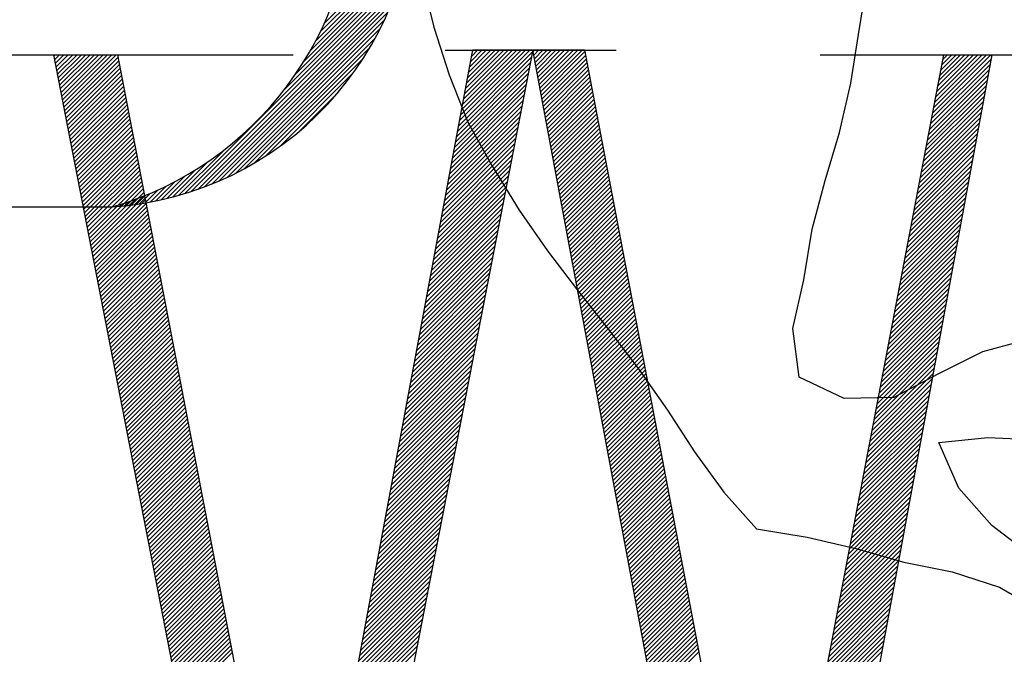
# Model space of a CAD drawing. Units: feet. Extents: x 10.4 to 21.7, y -1.3 to 10.1.
# Drawn here: x 12 to 12.2, y 0.4 to 0.6 of the extents above; entities that cross this region are included whole.
import ezdxf

# ---------------------------------------------------------------- set-up
doc = ezdxf.new("R2010")
doc.units = ezdxf.units.FT
doc.header["$LTSCALE"] = 40
doc.header["$MEASUREMENT"] = 0
doc.layers.get('0').update_dxf_attribs({"linetype": 'CONTINUOUS'})
doc.layers.add('BUST', color=6, linetype='CONTINUOUS')

# ---------------------------------------------------------------- blocks, each defined once
blk = doc.blocks.new('*X4')
at = {"color": 0}
for p, q in [((11.82437562581045, 3.10044571292142), (11.82707359487434, 3.103143681985311)), ((11.82581748520359, 3.093048737549725), (11.83591242963917, 3.103143681985311)), ((11.82725934459673, 3.085651762178031), (11.84475126440401, 3.103143681985311)), ((11.82870120398986, 3.078254786806336), (11.85359009916884, 3.103143681985311)), ((11.830143063383, 3.070857811434642), (11.86242893393367, 3.103143681985311)), ((11.83158492277614, 3.063460836062948), (11.8712677686985, 3.103143681985311)), ((11.83302678216928, 3.056063860691253), (11.88010660346333, 3.103143681985311)), ((11.83446864156241, 3.048666885319559), (11.88894543822817, 3.103143681985311)), ((11.83591050095555, 3.041269909947864), (11.897784272993, 3.103143681985311)), ((11.83735236034869, 3.033872934576171), (11.90662310775783, 3.103143681985311)), ((11.83879421974183, 3.026475959204477), (11.91546194252266, 3.103143681985311)), ((11.84023607913496, 3.019078983832782), (11.92430077728749, 3.103143681985311)), ((11.8416779385281, 3.011682008461088), (11.93313961205232, 3.103143681985311)), ((11.84311979792124, 3.004285033089393), (11.94197844681716, 3.103143681985311)), ((11.84456165731438, 2.996888057717699), (11.95081728158199, 3.103143681985311)), ((12.6464099732546, 2.9590470709989), (12.79589036921679, 3.108527466961083)), ((12.64843825177011, 2.969914184279236), (12.79157098293732, 3.113046915446452)), ((12.65046653028561, 2.980781297559575), (12.78273214817249, 3.113046915446452)), ((12.65249480880112, 2.991648410839912), (12.77389331340766, 3.113046915446452)), ((12.65452308731663, 3.002515524120251), (12.76505447864283, 3.113046915446452)), ((12.65655136583213, 3.013382637400588), (12.756215643878, 3.113046915446452)), ((12.65857964434764, 3.024249750680925), (12.74737680911316, 3.113046915446452)), ((12.66060792286314, 3.035116863961264), (12.73853797434833, 3.113046915446452)), ((12.66263620137865, 3.045983977241601), (12.7296991395835, 3.113046915446452)), ((12.66466447989415, 3.05685109052194), (12.72086030481867, 3.113046915446452)), ((12.66669275840966, 3.067718203802277), (12.71202147005384, 3.113046915446452)), ((12.66872103692517, 3.078585317082614), (12.70318263528901, 3.113046915446452)), ((12.67074931544067, 3.089452430362952), (12.69434380052417, 3.113046915446452)), ((12.67277759395618, 3.10031954364329), (12.68550496575934, 3.113046915446452)), ((12.67480587247169, 3.111186656923628), (12.67666613099451, 3.113046915446452)), ((11.84600351670751, 2.989491082346005), (11.95455159370238, 3.098039159340874)), ((11.84744537610065, 2.98209410697431), (11.95597455097759, 3.090623281851244)), ((11.84888723549379, 2.974697131602616), (11.95739750825279, 3.083207404361614)), ((12.64235341622359, 2.937312844438224), (12.7916312254859, 3.08659065370053)), ((12.6443816947391, 2.948179957718562), (12.79376079735134, 3.097559060330807)), ((11.85032909488693, 2.967300156230921), (11.95882046552799, 3.075791526871984)), ((11.85177095428006, 2.959903180859227), (11.96024342280319, 3.068375649382354)), ((11.8532128136732, 2.952506205487534), (11.96166638007839, 3.060959771892725)), ((12.63829685919258, 2.915578617877548), (12.78737208175501, 3.064653840439977)), ((12.64032513770808, 2.926445731157886), (12.78950165362045, 3.075622247070255)), ((11.85465467306634, 2.945109230115839), (11.9630893373536, 3.053543894403095)), ((11.85609653245948, 2.937712254744145), (11.9645122946288, 3.046128016913465)), ((12.63424030216157, 2.893844391316874), (12.78311293802412, 3.042717027179426)), ((12.63626858067707, 2.904711504597211), (12.78524250988956, 3.053685433809702)), ((11.85753839185261, 2.93031527937245), (11.965935251904, 3.038712139423835)), ((11.85898025124575, 2.922918304000756), (11.9673582091792, 3.031296261934205)), ((11.86042211063889, 2.915521328629062), (11.9687811664544, 3.023880384444576)), ((12.63018374513056, 2.872110164756198), (12.77885379429323, 3.020780213918874)), ((12.63221202364606, 2.882977278036535), (12.78098336615867, 3.031748620549149)), ((11.86186397003203, 2.908124353257367), (11.97020412372961, 3.016464506954946)), ((11.86330582942516, 2.900727377885673), (11.97162708100481, 3.009048629465316)), ((11.8647476888183, 2.893330402513978), (11.97305003828001, 3.001632751975686)), ((12.62815546661505, 2.861243051475859), (12.77672422242779, 3.009811807288596)), ((11.86618954821144, 2.885933427142284), (11.97447299555521, 2.994216874486056)), ((11.86763140760458, 2.87853645177059), (11.97589595283041, 2.986800996996427)), ((12.62409890958404, 2.839508824915185), (12.7724650786969, 2.987874994028045)), ((12.62612718809954, 2.850375938195522), (12.77459465056234, 2.998843400658321)), ((11.86907326699771, 2.871139476398895), (11.97731891010562, 2.979385119506797)), ((11.87051512639085, 2.863742501027201), (11.97874186738082, 2.971969242017167)), ((11.87195698578399, 2.856345525655506), (11.98016482465602, 2.964553364527537)), ((12.62004235255302, 2.817774598354509), (12.76820593496601, 2.965938180767492)), ((12.62207063106853, 2.828641711634846), (12.77033550683145, 2.976906587397768)), ((11.87339884517713, 2.848948550283813), (11.98158778193122, 2.957137487037907)), ((11.87484070457026, 2.841551574912119), (11.98301073920642, 2.949721609548278)), ((11.8762825639634, 2.834154599540424), (11.98443369648163, 2.942305732058648)), ((12.61598579552201, 2.796040371793833), (12.76394679123512, 2.944001367506939)), ((12.61801407403752, 2.80690748507417), (12.76607636310056, 2.954969774137215)), ((11.87772442335654, 2.82675762416873), (11.98585665375683, 2.934889854569018)), ((11.87916628274968, 2.819360648797035), (11.98727961103203, 2.927473977079388)), ((11.88060814214282, 2.811963673425341), (11.98870256830723, 2.920058099589758)), ((12.611929238491, 2.774306145233158), (12.75968764750423, 2.922064554246386)), ((12.61395751700651, 2.785173258513496), (12.76181721936968, 2.933032960876664)), ((11.88205000153595, 2.804566698053647), (11.99012552558244, 2.912642222100129)), ((11.88349186092909, 2.797169722681952), (11.99154848285764, 2.905226344610498)), ((12.60787268145999, 2.752571918672482), (12.75542850377334, 2.900127740985833)), ((12.6099009599755, 2.76343903195282), (12.75755807563879, 2.911096147616111)), ((11.88493372032223, 2.789772747310258), (11.99297144013284, 2.897810467120869)), ((11.88637557971536, 2.782375771938563), (11.99439439740804, 2.890394589631239)), ((11.8878174391085, 2.774978796566869), (11.99581735468324, 2.882978712141609)), ((12.60584440294448, 2.741704805392144), (12.7532989319079, 2.889159334355558)), ((11.88925929850164, 2.767581821195176), (11.99724031195844, 2.87556283465198)), ((11.89070115789478, 2.760184845823481), (11.99866326923365, 2.868146957162349)), ((11.89214301728791, 2.752787870451787), (12.00008622650885, 2.86073107967272)), ((12.60178784591347, 2.719970578831469), (12.74903978817701, 2.867222521095005)), ((12.60381612442898, 2.730837692111808), (12.75116936004245, 2.878190927725282)), ((11.89358487668105, 2.745390895080092), (12.00150918378405, 2.85331520218309)), ((11.89502673607419, 2.737993919708398), (12.00293214105925, 2.84589932469346)), ((12.59773128888246, 2.698236352270793), (12.74478064444612, 2.845285707834452)), ((12.59975956739797, 2.709103465551132), (12.74691021631156, 2.85625411446473)), ((11.89646859546733, 2.730596944336704), (12.00435509833446, 2.838483447203831)), ((11.89791045486047, 2.723199968965009), (12.00577805560966, 2.8310675697142)), ((11.8993523142536, 2.715802993593315), (12.00720101288486, 2.823651692224571)), ((12.59367473185145, 2.676502125710119), (12.74052150071523, 2.823348894573901)), ((12.59570301036695, 2.687369238990456), (12.74265107258068, 2.834317301204177)), ((11.90079417364674, 2.70840601822162), (12.00862397016006, 2.816235814734941)), ((11.90223603303988, 2.701009042849926), (12.01004692743526, 2.808819937245311)), ((11.90367789243301, 2.693612067478232), (12.01146988471046, 2.801404059755682)), ((12.58961817482044, 2.654767899149443), (12.73626235698434, 2.801412081313349)), ((12.59164645333594, 2.66563501242978), (12.73839192884979, 2.812380487943624)), ((11.90511975182615, 2.686215092106537), (12.01289284198567, 2.793988182266051)), ((11.90656161121929, 2.678818116734843), (12.01431579926087, 2.786572304776422)), ((12.58758989630493, 2.643900785869104), (12.7341327851189, 2.790443674683071)), ((11.90800347061243, 2.671421141363148), (12.01573875653607, 2.779156427286792)), ((11.90944533000557, 2.664024165991455), (12.01716171381127, 2.771740549797162)), ((11.9108871893987, 2.656627190619761), (12.01858467108648, 2.764324672307533)), ((12.58353333927392, 2.62216655930843), (12.72987364138801, 2.76850686142252)), ((12.58556161778943, 2.633033672588767), (12.73200321325345, 2.779475268052796)), ((11.91232904879184, 2.649230215248066), (12.02000762836168, 2.756908794817902)), ((11.91377090818498, 2.641833239876372), (12.02143058563688, 2.749492917328273)), ((11.91521276757812, 2.634436264504677), (12.02285354291208, 2.742077039838643)), ((12.57947678224291, 2.600432332747754), (12.72561449765712, 2.746570048161967)), ((12.58150506075841, 2.611299446028092), (12.72774406952256, 2.757538454792243)), ((11.91665462697125, 2.627039289132983), (12.02427650018728, 2.734661162349013)), ((11.91809648636439, 2.619642313761289), (12.02569945746249, 2.727245284859384)), ((11.91953834575753, 2.612245338389594), (12.02712241473769, 2.719829407369753)), ((12.57542022521189, 2.578698106187078), (12.72135535392623, 2.724633234901414)), ((12.5774485037274, 2.589565219467416), (12.72348492579168, 2.73560164153169)), ((11.92098020515066, 2.6048483630179), (12.02854537201289, 2.712413529880124)), ((11.9224220645438, 2.597451387646205), (12.02996832928809, 2.704997652390494)), ((12.57136366818088, 2.556963879626403), (12.71709621019534, 2.702696421640862)), ((12.57339194669639, 2.567830992906742), (12.71922578206079, 2.713664828271139)), ((11.92386392393694, 2.590054412274511), (12.0313912865633, 2.697581774900864)), ((11.92530578333008, 2.582657436902818), (12.0328142438385, 2.690165897411235)), ((11.92674764272322, 2.575260461531123), (12.0342372011137, 2.682750019921604)), ((12.56730711114987, 2.535229653065727), (12.71283706646445, 2.680759608380309)), ((12.56933538966538, 2.546096766346066), (12.7149666383299, 2.691728015010586)), ((11.92818950211635, 2.567863486159429), (12.0356601583889, 2.675334142431975)), ((11.92963136150949, 2.560466510787734), (12.0370831156641, 2.667918264942345)), ((11.93107322090263, 2.55306953541604), (12.0385060729393, 2.660502387452715)), ((12.56527883263437, 2.52436253978539), (12.71070749459901, 2.669791201750033)), ((11.93251508029577, 2.545672560044346), (12.03992903021451, 2.653086509963086)), ((11.9339569396889, 2.538275584672651), (12.04135198748971, 2.645670632473455)), ((12.56122227560335, 2.502628313224714), (12.70644835086812, 2.64785438848948)), ((12.56325055411886, 2.513495426505053), (12.70857792273357, 2.658822795119757)), ((11.93539879908204, 2.530878609300957), (12.04277494476491, 2.638254754983826)), ((11.93684065847518, 2.523481633929262), (12.04419790204011, 2.630838877494196)), ((11.93828251786831, 2.516084658557568), (12.04562085931532, 2.623423000004566)), ((12.55716571857234, 2.480894086664038), (12.70218920713723, 2.625917575228927)), ((12.55919399708785, 2.491761199944377), (12.70431877900268, 2.636885981859205)), ((11.93972437726145, 2.508687683185874), (12.04704381659052, 2.616007122514937)), ((11.94116623665459, 2.501290707814179), (12.04846677386572, 2.608591245025306)), ((11.94260809604773, 2.493893732442486), (12.04988973114092, 2.601175367535677)), ((12.55310916154133, 2.459159860103364), (12.69793006340634, 2.603980761968376)), ((12.55513744005684, 2.470026973383701), (12.70005963527179, 2.614949168598652)), ((11.94404995544087, 2.48649675707079), (12.05131268841612, 2.593759490046047)), ((11.945491814834, 2.479099781699097), (12.05273564569132, 2.586343612556417)), ((12.54905260451032, 2.437425633542688), (12.69367091967545, 2.582043948707823)), ((12.55108088302582, 2.448292746823026), (12.6958004915409, 2.593012355338099)), ((11.94693367422714, 2.471702806327403), (12.05415860296653, 2.578927735066788)), ((11.94837553362028, 2.464305830955708), (12.05558156024173, 2.571511857577157)), ((11.94981739301342, 2.456908855584014), (12.05700451751693, 2.564095980087528)), ((12.54499604747931, 2.415691406982012), (12.68941177594457, 2.560107135447271)), ((12.54702432599481, 2.42655852026235), (12.69154134781001, 2.571075542077546)), ((11.95125925240655, 2.449511880212319), (12.05842747479213, 2.556680102597898)), ((11.95270111179969, 2.442114904840625), (12.05985043206734, 2.549264225108268)), ((11.95414297119283, 2.434717929468931), (12.06127338934254, 2.541848347618639)), ((12.5429677689638, 2.404824293701675), (12.68728220407912, 2.549138728816995)), ((11.95558483058597, 2.427320954097236), (12.06269634661774, 2.534432470129008)), ((11.9570266899791, 2.419923978725542), (12.06411930389294, 2.527016592639379)), ((11.95846854937224, 2.412527003353847), (12.06554226116814, 2.519600715149749)), ((12.53891121193279, 2.383090067141), (12.68302306034823, 2.527201915556442)), ((12.5409394904483, 2.393957180421337), (12.68515263221368, 2.538170322186718)), ((11.95991040876538, 2.405130027982153), (12.06696521844334, 2.512184837660119)), ((11.96135226815852, 2.39773305261046), (12.06838817571855, 2.50476896017049)), ((12.53485465490178, 2.361355840580324), (12.67876391661734, 2.50526510229589)), ((12.53688293341728, 2.372222953860661), (12.68089348848279, 2.516233508926165)), ((11.96279412755165, 2.390336077238765), (12.06981113299375, 2.497353082680859)), ((11.96423598694479, 2.382939101867071), (12.07123409026895, 2.48993720519123)), ((11.96567784633793, 2.375542126495376), (12.07265704754415, 2.482521327701599)), ((12.53079809787077, 2.339621614019648), (12.67450477288645, 2.483328289035337)), ((12.53282637638627, 2.350488727299987), (12.6766343447519, 2.494296695665614)), ((11.96711970573106, 2.368145151123682), (12.07408000481936, 2.47510545021197)), ((11.9685615651242, 2.360748175751988), (12.07550296209456, 2.467689572722341)), ((11.97000342451734, 2.353351200380293), (12.07692591936976, 2.46027369523271)), ((12.52674154083975, 2.317887387458972), (12.67024562915557, 2.461391475774784)), ((12.52876981935526, 2.328754500739311), (12.67237520102101, 2.472359882405061)), ((11.97144528391048, 2.345954225008599), (12.07834887664496, 2.452857817743081)), ((11.97288714330362, 2.338557249636904), (12.07977183392016, 2.44544194025345)), ((12.52471326232425, 2.307020274178635), (12.66811605729012, 2.450423069144508)), ((11.97432900269675, 2.33116027426521), (12.08119479119537, 2.438026062763821)), ((11.97577086208989, 2.323763298893516), (12.08261774847057, 2.430610185274192)), ((11.97721272148303, 2.316366323521821), (12.08404070574577, 2.423194307784561)), ((12.52065670529324, 2.28528604761796), (12.66385691355923, 2.428486255883955)), ((12.52268498380874, 2.296153160898298), (12.66598648542468, 2.439454662514233)), ((11.97865458087617, 2.308969348150128), (12.08546366302097, 2.415778430294932)), ((11.9800964402693, 2.301572372778433), (12.08688662029617, 2.408362552805301)), ((11.98153829966244, 2.294175397406739), (12.08830957757138, 2.400946675315672)), ((12.51660014826222, 2.263551821057284), (12.65959776982834, 2.406549442623402)), ((12.51862842677773, 2.274418934337622), (12.66172734169379, 2.41751784925368)), ((11.98298015905558, 2.286778422035045), (12.08973253484658, 2.393530797826043)), ((11.98442201844872, 2.27938144666335), (12.09115549212178, 2.386114920336412)), ((12.51254359123121, 2.241817594496609), (12.65533862609746, 2.384612629362851)), ((12.51457186974672, 2.252684707776946), (12.6574681979629, 2.395581035993127)), ((11.98586387784185, 2.271984471291656), (12.09257844939698, 2.378699042846783)), ((11.98730573723499, 2.264587495919961), (12.09400140667218, 2.371283165357152)), ((11.98874759662813, 2.257190520548267), (12.09542436394739, 2.363867287867523)), ((12.5084870342002, 2.220083367935934), (12.65107948236657, 2.362675816102298)), ((12.51051531271571, 2.23095048121627), (12.65320905423201, 2.373644222732574)), ((11.99018945602127, 2.249793545176573), (12.09684732122259, 2.356451410377894)), ((11.9916313154144, 2.242396569804878), (12.09827027849779, 2.349035532888263)), ((11.99307317480754, 2.234999594433184), (12.09969323577299, 2.341619655398634)), ((12.50443047716919, 2.198349141375258), (12.64682033863568, 2.340739002841746)), ((12.5064587556847, 2.209216254655595), (12.64894991050112, 2.351707409472021)), ((11.99451503420068, 2.227602619061489), (12.10111619304819, 2.334203777909003)), ((11.99595689359382, 2.220205643689795), (12.1025391503234, 2.326787900419374)), ((12.50240219865368, 2.187482028094921), (12.64469076677023, 2.32977059621147)), ((11.99739875298695, 2.212808668318102), (12.1039621075986, 2.319372022929745)), ((11.99884061238009, 2.205411692946407), (12.1053850648738, 2.311956145440115)), ((12.00028247177323, 2.198014717574713), (12.106808022149, 2.304540267950485)), ((12.49834564162267, 2.165747801534245), (12.64043162303934, 2.307833782950917)), ((12.50037392013818, 2.176614914814582), (12.64256119490479, 2.318802189581193)), ((12.00172433116637, 2.190617742203018), (12.1082309794242, 2.297124390460854)), ((12.0031661905595, 2.183220766831324), (12.10965393669941, 2.289708512971225)), ((12.00460804995264, 2.17582379145963), (12.11107689397461, 2.282292635481596)), ((12.49428908459166, 2.144013574973569), (12.63617247930845, 2.285896969690365)), ((12.49631736310717, 2.154880688253906), (12.6383020511739, 2.29686537632064)), ((12.00604990934578, 2.168426816087935), (12.11249985124981, 2.274876757991966)), ((12.00749176873892, 2.161029840716241), (12.11392280852501, 2.267460880502336)), ((12.00893362813205, 2.153632865344546), (12.11534576580021, 2.260045003012706)), ((12.49023252756065, 2.122279348412893), (12.63191333557757, 2.263960156429812)), ((12.49226080607615, 2.133146461693232), (12.63404290744301, 2.274928563060089)), ((12.01037548752519, 2.146235889972852), (12.11676872307542, 2.252629125523076)), ((12.01181734691833, 2.138838914601158), (12.11819168035062, 2.245213248033447)), ((12.48617597052964, 2.100545121852218), (12.62765419184668, 2.242023343169259)), ((12.48820424904514, 2.111412235132556), (12.62978376371212, 2.252991749799536)), ((12.01325920631147, 2.131441939229463), (12.11961463762582, 2.237797370543817)), ((12.0147010657046, 2.12404496385777), (12.12103759490102, 2.230381493054187)), ((12.01614292509774, 2.116647988486075), (12.12246055217622, 2.222965615564557)), ((12.48211941349862, 2.078810895291543), (12.62339504811579, 2.220086529908708)), ((12.48414769201413, 2.08967800857188), (12.62552461998123, 2.231054936538983)), ((12.01758478449088, 2.109251013114381), (12.12388350945143, 2.215549738074927)), ((12.01902664388402, 2.101854037742687), (12.12530646672663, 2.208133860585298)), ((12.02046850327715, 2.094457062370992), (12.12672942400183, 2.200717983095668)), ((12.48009113498312, 2.067943782011204), (12.62126547625035, 2.209118123278431)), ((12.02191036267029, 2.087060086999298), (12.12815238127703, 2.193302105606038)), ((12.02335222206343, 2.079663111627603), (12.12957533855224, 2.185886228116408)), ((12.47603457795211, 2.046209555450529), (12.61700633251946, 2.187181310017878)), ((12.47806285646761, 2.057076668730867), (12.6191359043849, 2.198149716648155)), ((12.02479408145657, 2.072266136255909), (12.13099829582744, 2.178470350626778)), ((12.0262359408497, 2.064869160884215), (12.13242125310264, 2.171054473137149)), ((12.02767780024284, 2.05747218551252), (12.13384421037784, 2.163638595647519)), ((12.47197802092109, 2.024475328889854), (12.61274718878857, 2.165244496757326)), ((12.4740062994366, 2.035342442170192), (12.61487676065401, 2.176212903387602)), ((12.02911965963598, 2.050075210140826), (12.13526716765304, 2.156222718157889)), ((12.03056151902912, 2.042678234769131), (12.13669012492825, 2.148806840668259)), ((12.03200337842225, 2.035281259397437), (12.13811308220345, 2.141390963178629)), ((12.46792146389008, 2.002741102329179), (12.60848804505768, 2.143307683496773)), ((12.46994974240559, 2.013608215609516), (12.61061761692312, 2.154276090127049)), ((12.03344523781539, 2.027884284025744), (12.13953603947865, 2.133975085689)), ((12.03488709720853, 2.020487308654049), (12.14095899675385, 2.126559208199369)), ((12.46386490685907, 1.981006875768503), (12.60422890132679, 2.121370870236221)), ((12.46589318537458, 1.99187398904884), (12.60635847319223, 2.132339276866496)), ((12.03632895660167, 2.013090333282355), (12.14238195402905, 2.11914333070974)), ((12.0377708159948, 2.00569335791066), (12.14380491130426, 2.11172745322011)), ((12.03921267538794, 1.998296382538966), (12.14522786857946, 2.10431157573048)), ((12.46183662834357, 1.970139762488166), (12.60209932946134, 2.110402463605945)), ((12.04065453478108, 1.990899407167272), (12.14665082585466, 2.096895698240851)), ((12.04209639417422, 1.983502431795577), (12.14807378312986, 2.08947982075122)), ((12.04353825356735, 1.976105456423883), (12.14949674040506, 2.082063943261591)), ((12.45778007131255, 1.94840553592749), (12.59784018573046, 2.088465650345392)), ((12.45980834982806, 1.959272649207827), (12.5999697575959, 2.099434056975668)), ((12.04498011296049, 1.968708481052188), (12.15091969768027, 2.074648065771961)), ((12.04642197235363, 1.961311505680494), (12.15234265495547, 2.067232188282331)), ((12.04786383174677, 1.9539145303088), (12.15376561223067, 2.059816310792702)), ((12.45372351428154, 1.926671309366814), (12.59358104199957, 2.06652883708484)), ((12.45575179279705, 1.937538422647151), (12.59571061386501, 2.077497243715115)), ((12.0493056911399, 1.946517554937105), (12.15518856950587, 2.052400433303071)), ((12.05074755053304, 1.939120579565411), (12.15661152678107, 2.044984555813442)), ((12.44966695725053, 1.904937082806138), (12.58932189826868, 2.044592023824287)), ((12.45169523576604, 1.915804196086477), (12.59145147013412, 2.055560430454564)), ((12.05218940992618, 1.931723604193716), (12.15803448405628, 2.037568678323812)), ((12.05363126931932, 1.924326628822023), (12.15945744133148, 2.030152800834182)), ((12.05507312871245, 1.916929653450329), (12.16088039860668, 2.022736923344553)), ((12.44561040021952, 1.883202856245463), (12.58506275453779, 2.022655210563734)), ((12.44763867873502, 1.894069969525801), (12.58719232640323, 2.033623617194011)), ((12.05651498810559, 1.909532678078634), (12.16230335588188, 2.015321045854922)), ((12.05795684749873, 1.90213570270694), (12.16372631315708, 2.007905168365293)), ((12.05939870689187, 1.894738727335245), (12.16514927043229, 2.000489290875663)), ((12.44155384318851, 1.861468629684788), (12.5808036108069, 2.000718397303183)), ((12.44358212170401, 1.872335742965126), (12.58293318267235, 2.011686803933459)), ((12.06084056628501, 1.887341751963551), (12.16657222770749, 1.993073413386033)), ((12.06228242567814, 1.879944776591857), (12.16799518498269, 1.985657535896404)), ((12.439525564673, 1.85060151640445), (12.57867403894146, 1.989749990672906)), ((12.06372428507128, 1.872547801220162), (12.16941814225789, 1.978241658406773)), ((12.06516614446442, 1.865150825848468), (12.17084109953309, 1.970825780917144)), ((12.06660800385755, 1.857753850476773), (12.1722640568083, 1.963409903427514)), ((12.43546900764199, 1.828867289843774), (12.57441489521057, 1.967813177412353)), ((12.43749728615749, 1.839734403124113), (12.57654446707601, 1.97878158404263)), ((12.06804986325069, 1.850356875105079), (12.1736870140835, 1.955994025937884)), ((12.06949172264383, 1.842959899733386), (12.1751099713587, 1.948578148448255)), ((12.07093358203697, 1.835562924361691), (12.1765329286339, 1.941162270958624)), ((12.43141245061098, 1.8071330632831), (12.57015575147968, 1.945876364151802)), ((12.43344072912648, 1.818000176563437), (12.57228532334512, 1.956844770782077)), ((12.0723754414301, 1.828165948989997), (12.17795588590911, 1.933746393468995)), ((12.07381730082324, 1.820768973618302), (12.17937884318431, 1.926330515979364)), ((12.42735589357997, 1.785398836722424), (12.56589660774879, 1.923939550891249)), ((12.42938417209547, 1.796265950002761), (12.56802617961423, 1.934907957521524)), ((12.07525916021638, 1.813371998246608), (12.18080180045951, 1.918914638489735)), ((12.07670101960952, 1.805975022874914), (12.18222475773471, 1.911498761000106)), ((12.07814287900266, 1.798578047503219), (12.18364771500991, 1.904082883510475)), ((12.42329933654895, 1.763664610161748), (12.5616374640179, 1.902002737630696)), ((12.42532761506446, 1.774531723442085), (12.56376703588334, 1.912971144260972)), ((12.07958473839579, 1.791181072131525), (12.18507067228511, 1.896667006020846)), ((12.08102659778893, 1.78378409675983), (12.18649362956032, 1.889251128531215)), ((12.42127105803345, 1.752797496881411), (12.55950789215246, 1.89103433100042))]:
    blk.add_line(p, q, dxfattribs=at)
blk = doc.blocks.new('*X5')
at = {"color": 0}
for p, q in [((12.79734145594249, 3.109978553686785), (12.80040981770216, 3.113046915446453)), ((12.79873357689306, 3.10253183987253), (12.80924865246699, 3.113046915446453)), ((12.80012569784364, 3.095085126058274), (12.81808748723182, 3.113046915446453)), ((12.80151781879422, 3.087638412244019), (12.82692632199665, 3.113046915446453)), ((12.80290993974479, 3.080191698429763), (12.83576515676148, 3.113046915446453)), ((12.80430206069537, 3.072744984615508), (12.84460399152632, 3.113046915446453)), ((12.80569418164595, 3.065298270801253), (12.85344282629115, 3.113046915446453)), ((12.80708630259652, 3.057851556986997), (12.86228166105598, 3.113046915446453)), ((12.8084784235471, 3.050404843172742), (12.87112049582081, 3.113046915446453)), ((12.80987054449768, 3.042958129358486), (12.87995933058564, 3.113046915446453)), ((12.81126266544825, 3.035511415544231), (12.88879816535048, 3.113046915446453)), ((12.81265478639883, 3.028064701729976), (12.89763700011531, 3.113046915446453)), ((12.81404690734941, 3.02061798791572), (12.90285492333216, 3.10942600389847)), ((12.81543902829998, 3.013171274101465), (12.90426555214119, 3.101997797942677)), ((13.60930976377681, 2.985030376448926), (13.72742306931319, 3.10314368198531)), ((13.61139501475584, 2.995954462192791), (13.71858423454836, 3.10314368198531)), ((13.61348026573487, 3.006878547936656), (13.70974539978353, 3.10314368198531)), ((13.61556551671391, 3.017802633680523), (13.70090656501869, 3.10314368198531)), ((13.61765076769294, 3.028726719424388), (13.69206773025386, 3.10314368198531)), ((13.61973601867197, 3.039650805168255), (13.68322889548903, 3.10314368198531)), ((13.62182126965101, 3.05057489091212), (13.6743900607242, 3.10314368198531)), ((13.62390652063004, 3.061498976655985), (13.66555122595937, 3.10314368198531)), ((13.62599177160908, 3.072423062399851), (13.65671239119454, 3.10314368198531)), ((13.62807702258811, 3.083347148143716), (13.6478735564297, 3.10314368198531)), ((13.63016227356714, 3.094271233887583), (13.63903472166487, 3.10314368198531)), ((12.81683114925056, 3.005724560287209), (12.90567618095023, 3.094569591986883)), ((12.81822327020113, 2.998277846472954), (12.90708680975927, 3.08714138603109)), ((12.81961539115171, 2.9908311326587), (12.90849743856831, 3.079713180075297)), ((13.60513926181874, 2.963182204961194), (13.7255397332694, 3.083582676411861)), ((13.60722451279777, 2.974106290705059), (13.72753874509053, 3.094420522997824)), ((12.82100751210229, 2.983384418844444), (12.90990806737735, 3.072284974119503)), ((12.82239963305286, 2.975937705030189), (12.91131869618639, 3.064856768163709)), ((13.60096875986067, 2.941334033473463), (13.72154170962714, 3.061906983239935)), ((13.6030540108397, 2.952258119217328), (13.72354072144827, 3.072744829825897)), ((12.82379175400344, 2.968490991215933), (12.91272932499542, 3.057428562207916)), ((12.82518387495402, 2.961044277401677), (12.91413995380446, 3.050000356252122)), ((12.82657599590459, 2.953597563587423), (12.9155505826135, 3.042572150296329)), ((13.5967982579026, 2.919485861985731), (13.71754368598488, 3.040231290068008)), ((13.59888350888164, 2.930409947729598), (13.71954269780601, 3.051069136653972)), ((12.82796811685517, 2.946150849773166), (12.91696121142254, 3.035143944340535)), ((12.82936023780575, 2.938704135958912), (12.91837184023158, 3.027715738384742)), ((12.83075235875632, 2.931257422144656), (12.91978246904062, 3.020287532428948)), ((13.59471300692357, 2.908561776241866), (13.71554467416375, 3.029393443482046)), ((12.8321444797069, 2.923810708330401), (12.92119309784965, 3.012859326473155)), ((12.83353660065748, 2.916363994516145), (12.92260372665869, 3.005431120517362)), ((13.5905425049655, 2.886713604754135), (13.71154665052149, 3.007717750310119)), ((13.59262775594453, 2.897637690498), (13.71354566234262, 3.018555596896082)), ((12.83492872160805, 2.908917280701889), (12.92401435546773, 2.998002914561567)), ((12.83632084255863, 2.901470566887635), (12.92542498427677, 2.990574708605775)), ((12.8377129635092, 2.894023853073379), (12.92683561308581, 2.98314650264998)), ((13.58637200300743, 2.864865433266403), (13.70754862687922, 2.986042057138193)), ((13.58845725398647, 2.87578951901027), (13.70954763870035, 2.996879903724157)), ((12.83910508445978, 2.886577139259124), (12.92824624189485, 2.975718296694187)), ((12.84049720541036, 2.879130425444869), (12.92965687070388, 2.968290090738394)), ((12.84188932636093, 2.871683711630613), (12.93106749951292, 2.9608618847826)), ((13.58220150104937, 2.843017261778671), (13.70355060323696, 2.964366363966267)), ((13.5842867520284, 2.853941347522538), (13.70554961505809, 2.975204210552231)), ((12.84328144731151, 2.864236997816358), (12.93247812832196, 2.953433678826807)), ((12.84467356826209, 2.856790284002102), (12.933888757131, 2.946005472871013)), ((13.5780309990913, 2.821169090290941), (13.6995525795947, 2.942690670794342)), ((13.58011625007033, 2.832093176034806), (13.70155159141583, 2.953528517380304)), ((12.84606568921266, 2.849343570187847), (12.93529938594004, 2.93857726691522)), ((12.84745781016324, 2.841896856373592), (12.93671001474908, 2.931149060959427)), ((12.84884993111382, 2.834450142559336), (12.93812064355811, 2.923720855003633)), ((13.57386049713323, 2.799320918803209), (13.69555455595244, 2.921014977622415)), ((13.57594574811226, 2.810245004547074), (13.69755356777357, 2.931852824208378)), ((12.85024205206439, 2.827003428745081), (12.93953127236715, 2.916292649047839)), ((12.85163417301497, 2.819556714930825), (12.94094190117619, 2.908864443092045)), ((12.85302629396555, 2.81211000111657), (12.94235252998523, 2.901436237136252)), ((13.5717752461542, 2.788396833059342), (13.6935555441313, 2.910177131036451)), ((12.85441841491612, 2.804663287302315), (12.94376315879427, 2.894008031180459)), ((12.8558105358667, 2.797216573488059), (12.94517378760331, 2.886579825224665)), ((13.56760474419613, 2.766548661571612), (13.68955752048904, 2.888501437864527)), ((13.56968999517516, 2.777472747315477), (13.69155653231017, 2.899339284450489)), ((12.85720265681728, 2.789769859673804), (12.94658441641234, 2.879151619268872)), ((12.85859477776785, 2.782323145859548), (12.94799504522138, 2.871723413313078)), ((12.85998689871843, 2.774876432045293), (12.94940567403042, 2.864295207357284)), ((13.56343424223806, 2.744700490083881), (13.68555949684678, 2.8668257446926)), ((13.56551949321709, 2.755624575827746), (13.68755850866791, 2.877663591278563)), ((12.86137901966901, 2.767429718231038), (12.95081630283946, 2.856867001401492)), ((12.86277114061958, 2.759983004416782), (12.9522269316485, 2.849438795445697)), ((12.86416326157016, 2.752536290602527), (12.95363756045754, 2.842010589489905)), ((13.55926374027999, 2.722852318596149), (13.68156147320452, 2.845150051520674)), ((13.56134899125903, 2.733776404340014), (13.68356048502565, 2.855987898106636)), ((12.86555538252073, 2.745089576788271), (12.95504818926657, 2.83458238353411)), ((12.86694750347131, 2.737642862974016), (12.95645881807561, 2.827154177578317)), ((12.86833962442189, 2.730196149159761), (12.95786944688465, 2.819725971622524)), ((13.55509323832193, 2.701004147108418), (13.67756344956226, 2.823474358348748)), ((13.55717848930096, 2.711928232852284), (13.67956246138339, 2.834312204934712)), ((12.86973174537246, 2.722749435345505), (12.95928007569369, 2.81229776566673)), ((12.87112386632304, 2.71530272153125), (12.96069070450273, 2.804869559710937)), ((13.55092273636386, 2.679155975620686), (13.67356542591999, 2.801798665176821)), ((13.55300798734289, 2.690080061364553), (13.67556443774112, 2.812636511762785)), ((12.87251598727362, 2.707856007716994), (12.96210133331177, 2.797441353755143)), ((12.87390810822419, 2.70040929390274), (12.9635119621208, 2.79001314779935)), ((12.87530022917477, 2.692962580088484), (12.96492259092984, 2.782584941843556)), ((13.54675223440579, 2.657307804132956), (13.66956740227773, 2.780122972004896)), ((13.54883748538482, 2.668231889876821), (13.67156641409886, 2.790960818590859)), ((12.87669235012535, 2.685515866274228), (12.96633321973888, 2.775156735887762)), ((12.87808447107592, 2.678069152459973), (12.96774384854792, 2.767728529931969)), ((12.8794765920265, 2.670622438645717), (12.96915447735696, 2.760300323976175)), ((13.54466698342676, 2.646383718389089), (13.6675683904566, 2.769285125418932)), ((12.88086871297708, 2.663175724831463), (12.970565106166, 2.752872118020382)), ((12.88226083392765, 2.655729011017208), (12.97197573497503, 2.745443912064589)), ((13.54049648146869, 2.624535546901357), (13.66357036681434, 2.747609432247006)), ((13.54258173244772, 2.635459632645224), (13.66556937863547, 2.75844727883297)), ((12.88365295487823, 2.648282297202952), (12.97338636378407, 2.738015706108795)), ((12.8850450758288, 2.640835583388697), (12.97479699259311, 2.730587500153002)), ((12.88643719677938, 2.633388869574441), (12.97620762140215, 2.723159294197208)), ((13.53632597951062, 2.602687375413627), (13.65957234317207, 2.725933739075081)), ((13.53841123048965, 2.613611461157492), (13.6615713549932, 2.736771585661043)), ((12.88782931772996, 2.625942155760186), (12.97761825021119, 2.715731088241415)), ((12.88922143868053, 2.618495441945931), (12.97902887902023, 2.708302882285622)), ((12.89061355963111, 2.611048728131675), (12.98043950782926, 2.700874676329827)), ((13.53215547755255, 2.580839203925896), (13.65557431952981, 2.704258045903154)), ((13.53424072853159, 2.591763289669761), (13.65757333135094, 2.715095892489117)), ((12.89200568058169, 2.60360201431742), (12.9818501366383, 2.693446470374034)), ((12.89339780153226, 2.596155300503164), (12.98326076544734, 2.68601826441824)), ((13.52798497559449, 2.558991032438164), (13.65157629588755, 2.682582352731228)), ((13.53007022657352, 2.569915118182029), (13.65357530770868, 2.69342019931719)), ((12.89478992248284, 2.588708586688909), (12.98467139425638, 2.678590058462447)), ((12.89618204343342, 2.581261872874654), (12.98608202306542, 2.671161852506654)), ((12.89757416438399, 2.573815159060398), (12.98749265187446, 2.66373364655086)), ((13.52381447363642, 2.537142860950433), (13.64757827224529, 2.660906659559302)), ((13.52589972461545, 2.548066946694299), (13.64957728406642, 2.671744506145266)), ((12.89896628533457, 2.566368445246143), (12.98890328068349, 2.656305440595067)), ((12.90035840628515, 2.558921731431887), (12.99031390949253, 2.648877234639273)), ((12.90175052723572, 2.551475017617632), (12.99172453830157, 2.64144902868348)), ((13.52172922265738, 2.526218775206567), (13.64557926042415, 2.650068812973339)), ((12.9031426481863, 2.544028303803377), (12.99313516711061, 2.634020822727686)), ((12.90453476913688, 2.536581589989121), (12.99454579591965, 2.626592616771892)), ((13.51755872069932, 2.504370603718836), (13.64158123678189, 2.628393119801413)), ((13.51964397167835, 2.515294689462701), (13.64358024860302, 2.639230966387375)), ((12.90592689008745, 2.529134876174866), (12.99595642472869, 2.619164410816099)), ((12.90731901103803, 2.52168816236061), (12.99736705353772, 2.611736204860305)), ((12.90871113198861, 2.514241448546355), (12.99877768234676, 2.604307998904512)), ((13.51338821874125, 2.482522432231104), (13.63758321313963, 2.606717426629487)), ((13.51547346972028, 2.493446517974971), (13.63958222496076, 2.617555273215451)), ((12.91010325293918, 2.5067947347321), (13.0001883111558, 2.596879792948719)), ((12.91149537388976, 2.499348020917844), (13.00159893996484, 2.589451586992925)), ((12.91288749484033, 2.491901307103589), (13.00300956877388, 2.582023381037132)), ((13.50921771678318, 2.460674260743372), (13.63358518949737, 2.58504173345756)), ((13.51130296776221, 2.471598346487239), (13.6355842013185, 2.595879580043524)), ((12.91427961579091, 2.484454593289333), (13.00442019758292, 2.574595175081337)), ((12.91567173674149, 2.477007879475078), (13.00583082639195, 2.567166969125545)), ((12.91706385769206, 2.469561165660823), (13.00724145520099, 2.559738763169751)), ((13.50504721482511, 2.438826089255642), (13.62958716585511, 2.563366040285636)), ((13.50713246580415, 2.449750174999507), (13.63158617767624, 2.574203886871598)), ((12.91845597864264, 2.462114451846567), (13.00865208401003, 2.552310557213957)), ((12.91984809959322, 2.454667738032312), (13.01006271281907, 2.544882351258164)), ((13.50087671286705, 2.416977917767911), (13.62558914221284, 2.541690347113709)), ((13.50296196384608, 2.427902003511776), (13.62758815403397, 2.552528193699672)), ((12.92124022054379, 2.447221024218056), (13.01147334162811, 2.53745414530237)), ((12.92263234149437, 2.439774310403801), (13.01288397043715, 2.530025939346577)), ((12.92402446244495, 2.432327596589546), (13.01429459924618, 2.522597733390784)), ((13.49670621090898, 2.395129746280179), (13.62159111857058, 2.520014653941783)), ((13.49879146188801, 2.406053832024044), (13.62359013039171, 2.530852500527745)), ((12.92541658339552, 2.42488088277529), (13.01570522805522, 2.51516952743499)), ((12.9268087043461, 2.417434168961035), (13.01711585686426, 2.507741321479197)), ((12.92820082529668, 2.409987455146779), (13.0185264856733, 2.500313115523403)), ((13.49462095992994, 2.384205660536314), (13.61959210674945, 2.50917680735582)), ((12.92959294624725, 2.402540741332524), (13.01993711448234, 2.492884909567609)), ((12.93098506719783, 2.395094027518269), (13.02134774329138, 2.485456703611816)), ((13.49045045797188, 2.362357489048582), (13.61559408310719, 2.487501114183894)), ((13.49253570895091, 2.373281574792447), (13.61759309492832, 2.498338960769856)), ((12.9323771881484, 2.387647313704013), (13.02275837210041, 2.478028497656022)), ((12.93376930909898, 2.380200599889759), (13.02416900090945, 2.470600291700229)), ((12.93516143004956, 2.372753886075503), (13.02557962971849, 2.463172085744435)), ((13.48627995601381, 2.34050931756085), (13.61159605946493, 2.465825421011967)), ((13.48836520699284, 2.351433403304716), (13.61359507128606, 2.47666326759793)), ((12.93655355100013, 2.365307172261248), (13.02699025852753, 2.455743879788642)), ((12.93794567195071, 2.357860458446992), (13.02840088733657, 2.448315673832849)), ((12.93933779290129, 2.350413744632736), (13.02981151614561, 2.440887467877055)), ((13.48210945405574, 2.318661146073119), (13.60759803582266, 2.444149727840041)), ((13.48419470503477, 2.329585231816985), (13.60959704764379, 2.454987574426005)), ((12.94072991385186, 2.342967030818482), (13.03122214495464, 2.433459261921262)), ((12.94212203480244, 2.335520317004226), (13.03263277376368, 2.426031055965467)), ((13.47793895209767, 2.296812974585387), (13.6036000121804, 2.422474034668114)), ((13.48002420307671, 2.307737060329254), (13.60559902400153, 2.433311881254078)), ((12.94351415575302, 2.328073603189971), (13.03404340257272, 2.418602850009675)), ((12.94490627670359, 2.320626889375716), (13.03545403138176, 2.411174644053881)), ((12.94629839765417, 2.31318017556146), (13.0368646601908, 2.403746438098087)), ((13.47376845013961, 2.274964803097657), (13.59960198853814, 2.40079834149619)), ((13.47585370111864, 2.285888888841522), (13.60160100035927, 2.411636188082152)), ((12.94769051860475, 2.305733461747205), (13.03827528899984, 2.396318232142294)), ((12.94908263955532, 2.298286747932949), (13.03968591780887, 2.3888900261865)), ((12.9504747605059, 2.290840034118694), (13.04109654661791, 2.381461820230707)), ((13.47168319916057, 2.26404071735379), (13.59760297671701, 2.389960494910226)), ((12.95186688145647, 2.283393320304439), (13.04250717542695, 2.374033614274914)), ((12.95325900240705, 2.275946606490183), (13.04391780423599, 2.36660540831912)), ((13.4675126972025, 2.242192545866059), (13.59360495307474, 2.368284801738299)), ((13.46959794818154, 2.253116631609925), (13.59560396489588, 2.379122648324263)), ((12.95465112335763, 2.268499892675928), (13.04532843304503, 2.359177202363326)), ((12.9560432443082, 2.261053178861672), (13.04673906185407, 2.351748996407533)), ((12.95743536525878, 2.253606465047417), (13.0481496906631, 2.344320790451739)), ((13.46334219524444, 2.220344374378329), (13.58960692943248, 2.346609108566375)), ((13.46542744622347, 2.231268460122194), (13.59160594125361, 2.357446955152337)), ((12.95882748620936, 2.246159751233162), (13.04956031947214, 2.336892584495947)), ((12.96021960715993, 2.238713037418906), (13.05097094828118, 2.329464378540152)), ((12.96161172811051, 2.231266323604651), (13.05238157709022, 2.322036172584359)), ((13.45917169328637, 2.198496202890597), (13.58560890579022, 2.324933415394448)), ((13.4612569442654, 2.209420288634462), (13.58760791761135, 2.335771261980411)), ((12.96300384906109, 2.223819609790395), (13.05379220589926, 2.314607966628565)), ((12.96439597001166, 2.21637289597614), (13.0552028347083, 2.307179760672772)), ((12.96578809096224, 2.208926182161885), (13.05661346351734, 2.299751554716979)), ((13.4550011913283, 2.176648031402865), (13.58161088214796, 2.303257722222522)), ((13.45708644230733, 2.18757211714673), (13.58360989396909, 2.314095568808484)), ((12.96718021191282, 2.201479468347629), (13.05802409232637, 2.292323348761184)), ((12.96857233286339, 2.194032754533374), (13.05943472113541, 2.284895142805392)), ((13.45083068937023, 2.154799859915133), (13.5776128585057, 2.281582029050595)), ((13.45291594034927, 2.165723945659), (13.57961187032683, 2.292419875636559)), ((12.96996445381397, 2.186586040719118), (13.06084534994445, 2.277466936849597)), ((12.97135657476455, 2.179139326904863), (13.06225597875349, 2.270038730893804)), ((12.97274869571512, 2.171692613090608), (13.06366660756253, 2.262610524938011)), ((13.44666018741217, 2.132951688427403), (13.57361483486343, 2.259906335878671)), ((13.4487454383912, 2.143875774171268), (13.57561384668456, 2.270744182464633)), ((12.9741408166657, 2.164245899276352), (13.06507723637156, 2.255182318982217)), ((12.97553293761628, 2.156799185462097), (13.0664878651806, 2.247754113026424)), ((12.97692505856685, 2.149352471647841), (13.06789849398964, 2.24032590707063)), ((13.44457493643313, 2.122027602683535), (13.5716158230423, 2.249068489292705)), ((12.97831717951743, 2.141905757833586), (13.06930912279868, 2.232897701114837)), ((12.979709300468, 2.134459044019331), (13.07071975160772, 2.225469495159044)), ((13.44040443447506, 2.100179431195805), (13.56761779940004, 2.22739279612078)), ((13.4424896854541, 2.11110351693967), (13.56961681122117, 2.238230642706743)), ((12.98110142141858, 2.127012330205075), (13.07213038041676, 2.21804128920325)), ((12.98249354236916, 2.11956561639082), (13.07354100922579, 2.210613083247456)), ((12.98388566331973, 2.112118902576564), (13.07495163803483, 2.203184877291662)), ((13.436233932517, 2.078331259708075), (13.56361977575778, 2.205717102948855)), ((13.43831918349603, 2.08925534545194), (13.56561878757891, 2.216554949534818)), ((12.98527778427031, 2.104672188762309), (13.07636226684387, 2.195756671335869)), ((12.98666990522089, 2.097225474948055), (13.07777289565291, 2.188328465380076)), ((12.98806202617146, 2.089778761133799), (13.07918352446195, 2.180900259424282)), ((13.43206343055893, 2.056483088220342), (13.55962175211551, 2.184041409776927)), ((13.43414868153796, 2.067407173964207), (13.56162076393665, 2.19487925636289)), ((12.98945414712204, 2.082332047319543), (13.08059415327099, 2.173472053468489)), ((12.99084626807262, 2.074885333505287), (13.08200478208003, 2.166043847512695)), ((13.42789292860086, 2.034634916732612), (13.55562372847325, 2.162365716605002)), ((13.42997817957989, 2.045559002476477), (13.55762274029438, 2.173203563190965)), ((12.99223838902319, 2.067438619691032), (13.08341541088906, 2.158615641556902)), ((12.99363050997377, 2.059991905876778), (13.0848260396981, 2.151187435601109)), ((12.99502263092435, 2.052545192062522), (13.08623666850714, 2.143759229645315)), ((13.42372242664279, 2.012786745244878), (13.55162570483099, 2.140690023433074)), ((13.42580767762183, 2.023710830988747), (13.55362471665212, 2.15152787001904)), ((12.99641475187492, 2.045098478248267), (13.08764729731618, 2.136331023689522)), ((12.9978068728255, 2.037651764434011), (13.08905792612522, 2.128902817733727)), ((12.99919899377607, 2.030205050619756), (13.09046855493425, 2.121474611777934)), ((13.42163717566376, 2.001862659501013), (13.54962669300986, 2.129852176847112)), ((13.00059111472665, 2.022758336805501), (13.09187918374329, 2.114046405822141)), ((13.00198323567723, 2.015311622991245), (13.09328981255233, 2.106618199866347)), ((13.41746667370569, 1.980014488013283), (13.54562866936759, 2.108176483675187)), ((13.41955192468473, 1.990938573757148), (13.54762768118873, 2.119014330261149)), ((13.0033753566278, 2.00786490917699), (13.09470044136137, 2.099189993910554)), ((13.00476747757838, 2.000418195362734), (13.09611107017041, 2.09176178795476)), ((13.00615959852896, 1.992971481548479), (13.09752169897945, 2.084333581998967)), ((13.41329617174762, 1.95816631652555), (13.54163064572533, 2.086500790503259)), ((13.41538142272666, 1.969090402269418), (13.54362965754646, 2.097338637089225)), ((13.00755171947953, 1.985524767734224), (13.09893232778848, 2.076905376043173)), ((13.00894384043011, 1.978078053919968), (13.10034295659752, 2.069477170087379)), ((13.01033596138069, 1.970631340105713), (13.10175358540656, 2.062048964131586)), ((13.40912566978956, 1.93631814503782), (13.53763262208307, 2.064825097331334)), ((13.41121092076859, 1.947242230781685), (13.5396316339042, 2.075662943917297)), ((13.01172808233126, 1.963184626291457), (13.1031642142156, 2.054620758175792)), ((13.01312020328184, 1.955737912477202), (13.10457484302464, 2.047192552219999)), ((13.01451232423242, 1.948291198662947), (13.10598547183368, 2.039764346264206)), ((13.40495516783149, 1.91446997355009), (13.53363459844081, 2.04314940415941)), ((13.40704041881052, 1.925394059293955), (13.53563361026194, 2.053987250745372)), ((13.01590444518299, 1.940844484848691), (13.10739610064272, 2.032336140308412)), ((13.01729656613357, 1.933397771034436), (13.10880672945175, 2.024907934352619)), ((13.40078466587342, 1.892621802062357), (13.52963657479855, 2.021473710987482)), ((13.40286991685245, 1.903545887806222), (13.53163558661968, 2.032311557573444)), ((13.01868868708415, 1.92595105722018), (13.11021735826079, 2.017479728396825)), ((13.02008080803472, 1.918504343405925), (13.11162798706983, 2.010051522441032)), ((13.0214729289853, 1.91105762959167), (13.11303861587887, 2.002623316485239)), ((13.39661416391535, 1.870773630574627), (13.52563855115628, 1.999798017815557)), ((13.39869941489439, 1.881697716318492), (13.52763756297741, 2.010635864401519)), ((13.02286504993588, 1.903610915777414), (13.11444924468791, 1.995195110529445)), ((13.02425717088645, 1.896164201963159), (13.11585987349694, 1.987766904573651)), ((13.02564929183703, 1.888717488148903), (13.11727050230598, 1.980338698617857)), ((13.39452891293632, 1.859849544830761), (13.52363953933515, 1.988960171229594)), ((13.0270414127876, 1.881270774334648), (13.11868113111502, 1.972910492662064)), ((13.02843353373818, 1.873824060520393), (13.12009175992406, 1.965482286706271)), ((13.39035841097825, 1.838001373343028), (13.51964151569289, 1.967284478057666)), ((13.39244366195729, 1.848925459086893), (13.52164052751402, 1.978122324643629)), ((13.02982565468876, 1.866377346706137), (13.1215023887331, 1.958054080750477)), ((13.03121777563933, 1.858930632891882), (13.12291301754214, 1.950625874794684)), ((13.03260989658991, 1.851483919077626), (13.12432364635118, 1.94319766883889)), ((13.38618790902018, 1.816153201855298), (13.51564349205063, 1.945608784885742)), ((13.38827315999922, 1.827077287599163), (13.51764250387176, 1.956446631471704)), ((13.03400201754049, 1.844037205263371), (13.12573427516021, 1.935769462883097)), ((13.03539413849106, 1.836590491449116), (13.12714490396925, 1.928341256927304)), ((13.03678625944164, 1.82914377763486), (13.12855553277829, 1.920913050971509)), ((13.38201740706212, 1.794305030367565), (13.51164546840836, 1.923933091713814)), ((13.38410265804115, 1.805229116111433), (13.5136444802295, 1.934770938299779)), ((13.03817838039222, 1.821697063820605), (13.12996616158733, 1.913484845015716)), ((13.03957050134279, 1.814250350006349), (13.13137679039637, 1.906056639059922)), ((13.37784690510405, 1.772456858879835), (13.5076474447661, 1.902257398541889)), ((13.37993215608308, 1.7833809446237), (13.50964645658723, 1.913095245127851)), ((13.04096262229337, 1.806803636192094), (13.13278741920541, 1.898628433104129)), ((13.04235474324395, 1.799356922377839), (13.13419804801444, 1.891200227148336)), ((13.37576165412501, 1.76153277313597), (13.50564843294497, 1.891419551955926))]:
    blk.add_line(p, q, dxfattribs=at)
blk = doc.blocks.new('*X2')
at = {"color": 0}
for p, q in [((13.24032670441145, 4.94066086023435), (13.42047295145107, 5.120807107273971)), ((13.24830020906968, 4.957473199657411), (13.42240615008265, 5.131579140670379)), ((13.23114661918556, 4.922641940243627), (13.41830615069126, 5.109801471749327)), ((13.20735585424395, 4.881173505772353), (13.41319488063792, 5.087012532166321)), ((13.22037499242495, 4.903031478718179), (13.41588724201403, 5.098543728307262)), ((13.16709270025735, 4.82323268225609), (13.40688609776659, 5.063026079765327)), ((13.1907813566864, 4.855760173449967), (13.41020422944118, 5.075183046204751)), ((12.96510796846267, 4.612409115696578), (13.40320578520504, 5.050506932438947)), ((12.97803109211267, 4.616493404581741), (13.39912149631988, 5.037583808788956)), ((12.99140930952986, 4.621032787234101), (13.39458211366752, 5.024205591371762)), ((13.00530627866638, 4.626090921605786), (13.38952397929584, 5.010308622235246)), ((13.0198030086029, 4.631748816777474), (13.38386608412415, 4.995811892298725)), ((13.03500534737297, 4.638112320782711), (13.37750258011891, 4.980609553528654)), ((13.05105623298974, 4.645324371634654), (13.37029052926697, 4.964558667911884)), ((13.06815704094945, 4.653586344829537), (13.36202855607208, 4.947457859952167)), ((13.08660797510198, 4.663198444217234), (13.35241645668439, 4.929006925799638)), ((13.10689362624138, 4.674645260591801), (13.34096964030982, 4.908721274660241)), ((13.12989704890742, 4.688809848493003), (13.32680505240862, 4.885717851994205)), ((13.15760782219216, 4.707681787012912), (13.30793311388871, 4.858007078709464)), ((13.1976096668642, 4.738844796920125), (13.2767701039815, 4.818005234037422)), ((12.9525888211363, 4.608728803135034), (13.04480977288891, 4.70094975488765)), ((12.9286023687353, 4.602420020263701), (12.98686894937265, 4.660686600901051)), ((12.94043185469687, 4.605410671460442), (13.01228228169504, 4.677261098458604)), ((12.91707117259436, 4.599727658887595), (12.96501097642682, 4.647667462720056)), ((12.88403576023125, 4.593208750818974), (12.91056925548759, 4.619742246075322)), ((12.89480779362765, 4.595141949450549), (12.92738159491065, 4.627715750733551)), ((12.9058134291523, 4.59730875021036), (12.94540051490138, 4.636895835959439)), ((12.85296896081912, 4.588658455701342), (12.86523658653866, 4.600926081420878)), ((12.86312975875445, 4.589980418871838), (12.87964527699811, 4.606495937115501)), ((12.87348115840359, 4.591492983756146), (12.89471452284685, 4.612726348199415)), ((12.82352367237229, 4.585729671549009), (12.82513199064246, 4.587337989819183)), ((12.83317545858952, 4.586542623001409), (12.83804547482566, 4.591412639237542)), ((12.84298754275708, 4.587515872404134), (12.85139432912244, 4.59592265876949))]:
    blk.add_line(p, q, dxfattribs=at)

msp = doc.modelspace()

# ---------------------------------------------------------------- linework, layer by layer
at = {"layer": 'BUST'}
for p, q in [((11.96357244392216, 0.5765541253594716), (12.05426201639121, 0.5765541253594716)), ((12.00143313922477, 0.5765541253594716), (12.01552083980249, 0.5765541253594716)), ((12.05426201639121, 0.3055333135006496), (12.00143313922477, 0.5765541253594716)), ((12.01552083980249, 0.5765541253594716), (12.05514249767732, 0.3700620782289406)), ((12.10709089355765, 0.5776296047716099), (12.05426201639121, 0.3055333135006496)), ((12.05514249767732, 0.3700620782289406), (12.09388367426604, 0.5776296047716099)), ((12.08776885049274, 0.577553852746288), (12.12547349267578, 0.577553852746288)), ((12.09388367426604, 0.5776296047716099), (12.10709089355765, 0.5776296047716099)), ((12.10709089355765, 0.5776296047716099), (12.11853715027704, 0.5776296047716099)), ((12.15815880815187, 0.3044578340885115), (12.10709089355765, 0.5776296047716099)), ((12.11853715027704, 0.5776296047716099), (12.15815880815187, 0.3689865988168025)), ((12.15815880815187, 0.3689865988168025), (12.1977804660267, 0.5765541253594716)), ((12.20834624145999, 0.5765541253594716), (12.15815880815187, 0.3044578340885115)), ((12.17048554615737, 0.5765541253594716), (12.24796789933481, 0.5765541253594716)), ((12.1977804660267, 0.5765541253594716), (12.20834624145999, 0.5765541253594716)), ((11.91070418886574, 0.5429904960873353), (12.01442555108477, 0.5429904960873353))]:
    msp.add_line(p, q, dxfattribs=at)
for points in [[(12.08266431598025, 0.5934104149838921), (12.08524877977763, 0.5826137291334914), (12.08866662005205, 0.5721225189330051), (12.09279695153325, 0.5616662097792631), (12.09804678977809, 0.5521130791960376), (12.10410225484838, 0.542247749532266), (12.11035071458663, 0.5333272229163866), (12.11697844023016, 0.5246572990938188), (12.12376363304834, 0.515955209493258), (12.13056711681872, 0.5071017497021155), (12.13681557655697, 0.4981812230862361), (12.14278568385032, 0.489022287645179), (12.14923597050934, 0.4801261489655676), (12.15645866380472, 0.4720400532378097), (12.16764051406244, 0.4701660338259328), (12.17832831012869, 0.4677203802873799), (12.1889318028291, 0.4647014117644931), (12.19958301699095, 0.4625584986071035), (12.21002736165905, 0.4591619450365914), (12.21944197346685, 0.453695611117036)], [(12.21717400087459, 0.5139834273749839), (12.20626862372207, 0.5110274755140385), (12.1964709873296, 0.5061064464442823), (12.1866977388734, 0.5009835904537505), (12.1757719619465, 0.5007384271974837), (12.16588768388351, 0.5054313000695875), (12.16443155910259, 0.5162107493788807), (12.16687721264114, 0.5268985454451331), (12.16875123205302, 0.5380803957028486), (12.17160053943312, 0.5488169676416372), (12.17477697513065, 0.5593882945640523), (12.17724869746313, 0.5702840145351473), (12.17896966582677, 0.5810378230150435), (12.18073499393654, 0.5918481852092006)], [(12.21707215700494, 0.4661052314759837), (12.20838117596096, 0.4727852621889439), (12.20108973498318, 0.4810166311232164), (12.1966488852791, 0.4910770642771322), (12.20747101347686, 0.4921799919466952), (12.21900500643484, 0.4916283606303357)]]:
    msp.add_lwpolyline(points, dxfattribs=at)
for centre, radius, start, end in [((11.99346024595785, 0.6143603664182309), 0.07438549865473609, 286.3704507369922, 73.62954926300777), ((12.00948643859815, 0.6143603664182309), 0.07154057047021879, 273.9588109311981, 86.0411890688019)]:
    msp.add_arc(centre, radius, start, end, dxfattribs=at)

# ---------------------------------------------------------------- block references
at = {"layer": 'BUST', "xscale": 0.1085988143527234, "yscale": 0.1085988143527234, "zscale": 0.1085988143527234}
for name, p in [('*X2', (10.62234718724054, 0.04502519970267435)), ('*X4', (10.7173770782501, 0.2395564007297223)), ('*X5', (10.7173770782501, 0.2395564007297223))]:
    msp.add_blockref(name, p, dxfattribs=at)

doc.saveas('drawing.dxf')
